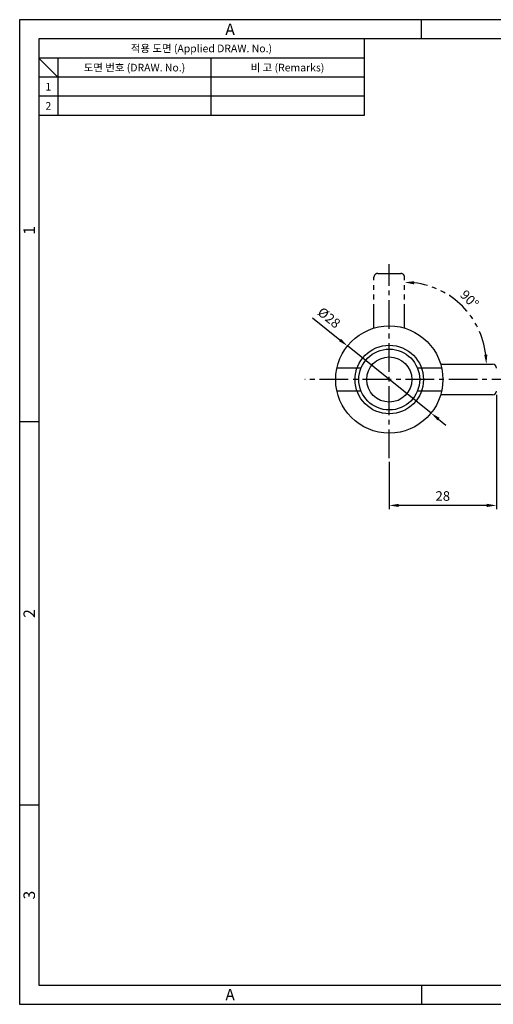
# Model space of a CAD drawing. Extents: x 0 to 367, y 0 to 257.
# Drawn here: x 0 to 124, y 0 to 257 of the extents above; entities that cross this region are included whole.
import ezdxf
from ezdxf.enums import TextEntityAlignment as Align

# ---------------------------------------------------------------- set-up
doc = ezdxf.new("R2010")
doc.units = 0
doc.header["$LTSCALE"] = 10
doc.header["$MEASUREMENT"] = 0
doc.linetypes.add('CENTER2', pattern=[1.125, 0.75, -0.125, 0.125, -0.125])
doc.linetypes.add('PHANTOM2', pattern=[1.25, 0.625, -0.125, 0.125, -0.125, 0.125, -0.125])
doc.layers.get('0').update_dxf_attribs({"linetype": 'CONTINUOUS'})
doc.layers.get('Defpoints').update_dxf_attribs({"linetype": 'CONTINUOUS'})
doc.layers.add('4', color=4, linetype='CONTINUOUS')
doc.layers.add('cen', color=1, linetype='CONTINUOUS')
doc.styles.get("Standard").update_dxf_attribs({"font": 'BareunDotum1.ttf', "width": 0.8})
doc.styles.add('style1', font='gulim.ttc')
doc.dimstyles.new('ISO-25', dxfattribs={"dimtxt": 2.5, "dimasz": 2.5, "dimexe": 1, "dimexo": 1, "dimgap": 0.8, "dimtad": 1, "dimdsep": 46, "dimtxsty": 'Standard', "dimcen": 2.5, "dimclrd": 6, "dimclre": 6, "dimazin": 2, "dimtfac": 1, "dimtmove": 0, "dimatfit": 3, "dimfxl": 1, "dimarcsym": 0})

# ---------------------------------------------------------------- blocks, each defined once
blk = doc.blocks.new('*D12')
at = {"layer": '4', "color": 6, "linetype": 'PHANTOM2', "lineweight": -2}
blk.add_arc((100.59, 167.08), 21.38, 6.704, 83.296, dxfattribs=at)
at = {"layer": '4', "color": 6}
for points in [[(103.11, 188.73), (103.07, 187.9), (100.59, 188.46)], [(121.41, 169.55), (122.24, 169.6), (121.97, 167.08)]]:
    blk.add_solid(points, dxfattribs=at)
at = {"layer": 'Defpoints', "color": 0}
for p in [(100.59, 189.78), (119.11, 177.77), (100.59, 176.5), (110.01, 167.08), (123.59, 167.08)]:
    blk.add_point(p, dxfattribs=at)
at = {"layer": '4', "color": 0, "insert": (117.34, 183.82), "char_height": 2.5, "attachment_point": 5, "rotation": 315}
blk.add_mtext('90%%d', dxfattribs=at)
blk = doc.blocks.new('*D13')
at = {"color": 6, "lineweight": -2}
for p, q in [((76.52, 179.18), (83.72, 173.4)), ((107.52, 154.32), (85.67, 171.84)), ((109.47, 152.76), (111.42, 151.19))]:
    blk.add_line(p, q, dxfattribs=at)
at = {"color": 6}
for points in [[(83.46, 173.08), (83.98, 173.73), (85.67, 171.84)], [(109.73, 153.08), (109.21, 152.43), (107.52, 154.32)]]:
    blk.add_solid(points, dxfattribs=at)
at = {"layer": 'Defpoints', "color": 0}
for p in [(85.67, 171.84), (107.52, 154.32)]:
    blk.add_point(p, dxfattribs=at)
at = {"color": 0, "insert": (80.67, 178.97), "char_height": 2.5, "attachment_point": 5, "rotation": 321.2702}
blk.add_mtext('%%c28', dxfattribs=at)
blk = doc.blocks.new('*D14')
at = {"color": 6, "lineweight": -2}
for p, q in [((124.59, 159.08), (124.59, 129.22)), ((96.59, 141.57), (96.59, 129.22)), ((122.09, 130.22), (99.09, 130.22))]:
    blk.add_line(p, q, dxfattribs=at)
at = {"color": 6}
for points in [[(99.09, 130.64), (99.09, 129.8), (96.59, 130.22)], [(122.09, 129.8), (122.09, 130.64), (124.59, 130.22)]]:
    blk.add_solid(points, dxfattribs=at)
at = {"layer": 'Defpoints', "color": 0}
for p in [(124.59, 160.08), (96.59, 142.57), (96.59, 130.22)]:
    blk.add_point(p, dxfattribs=at)
at = {"color": 0, "insert": (110.59, 132.35), "char_height": 2.5, "attachment_point": 5}
blk.add_mtext('28', dxfattribs=at)

msp = doc.modelspace()

# ---------------------------------------------------------------- linework, layer by layer
at = {"color": 3}
for p, q in [((367, 257), (0, 257)), ((0, 257), (0, 0)), ((105, 252), (105, 257)), ((362, 252), (5, 252)), ((5, 252), (5, 5)), ((90, 252), (90, 232)), ((90, 247), (5, 247)), ((10, 242), (5, 247)), ((10, 247), (10, 232)), ((90, 242), (5, 242)), ((90, 232), (5, 232)), ((5, 152), (0, 152)), ((5, 52), (0, 52)), ((5, 5), (362, 5)), ((105, 5), (105, 0)), ((0, 0), (367, 0))]:
    msp.add_line(p, q, dxfattribs=at)
at = {"color": 5}
for p, q in [((50, 247), (50, 232)), ((90, 237), (5, 237))]:
    msp.add_line(p, q, dxfattribs=at)
at = {"color": 7}
for p, q in [((110.011, 167.079), (123.594, 167.079)), ((123.594, 159.079), (110.011, 159.079))]:
    msp.add_line(p, q, dxfattribs=at)
at = {"color": 7, "linetype": 'ByBlock'}
for p, q in [((89.232, 166.079), (82.919, 166.079)), ((110.269, 166.079), (103.956, 166.079)), ((89.232, 160.079), (82.919, 160.079)), ((110.269, 160.079), (103.956, 160.079))]:
    msp.add_line(p, q, dxfattribs=at)
at = {"color": 7}
for radius in [14, 8.95, 7.95, 5.9]:
    msp.add_circle((96.594, 163.079), radius, dxfattribs=at)
for centre, start, end in [((123.594, 166.079), 0, 90), ((123.594, 160.079), 270, 0)]:
    msp.add_arc(centre, 1, start, end, dxfattribs=at)
at = {"layer": '4', "color": 5, "linetype": 'PHANTOM2'}
for p, q in [((93.594, 190.779), (99.594, 190.779)), ((92.594, 176.495), (92.594, 189.779)), ((100.594, 176.495), (100.594, 189.779))]:
    msp.add_line(p, q, dxfattribs=at)
for centre, start, end in [((93.594, 189.779), 90, 180), ((99.594, 189.779), 0, 90)]:
    msp.add_arc(centre, 1, start, end, dxfattribs=at)
at = {"layer": 'cen', "color": 1, "linetype": 'CENTER2'}
for p, q in [((96.594, 142.568), (96.594, 193.229)), ((130.873, 163.079), (74.57, 163.079))]:
    msp.add_line(p, q, dxfattribs=at)

# ---------------------------------------------------------------- texts
at = {"color": 3, "style": 'style1'}
for s, height, p in [('A', 3, (55, 254.5)), ('적용 도면 (Applied DRAW. No.)', 2, (47.5, 249.5)), ('도면 번호 (DRAW. No.)', 2, (30, 244.5)), ('비 고 (Remarks)', 2, (70, 244.5)), ('1', 2, (7.5, 239.5)), ('2', 2, (7.5, 234.5)), ('A', 3, (55, 2.5))]:
    msp.add_text(s, height=height, dxfattribs=at).set_placement(p, align=Align.MIDDLE_CENTER)
for s, p in [('1', (2.5, 202)), ('2', (2.5, 102)), ('3', (2.5, 28.5))]:
    msp.add_text(s, height=3, rotation=90, dxfattribs=at).set_placement(p, align=Align.MIDDLE_CENTER)

# ---------------------------------------------------------------- dimensions: what is measured, and where the dimension line sits
at = {"color": 7}
dim = msp.add_diameter_dim_2p(p1=(107.516, 154.32), p2=(85.673, 171.838), dimstyle='ISO-25', dxfattribs=at)
dim.commit()
dim.dimension.update_dxf_attribs({"geometry": '*D13', "text_midpoint": (80.67, 178.972)})
dim = msp.add_linear_dim(base=(96.594, 130.222), p1=(124.594, 160.079), p2=(96.594, 142.568), dimstyle='ISO-25', dxfattribs=at)
dim.commit()
dim.dimension.update_dxf_attribs({"geometry": '*D14', "text_midpoint": (110.594, 132.352)})
at = {"layer": '4', "color": 7, "linetype": 'PHANTOM2'}
dim = msp.add_angular_dim_2l(base=(119.109, 177.768), line1=((100.594, 176.495), (100.594, 189.779)), line2=((110.011, 167.079), (123.594, 167.079)), text='90%%d', dimstyle='ISO-25', dxfattribs=at)
dim.commit()
dim.dimension.update_dxf_attribs({"geometry": '*D12', "text_midpoint": (117.338, 183.822)})

doc.saveas('drawing.dxf')
